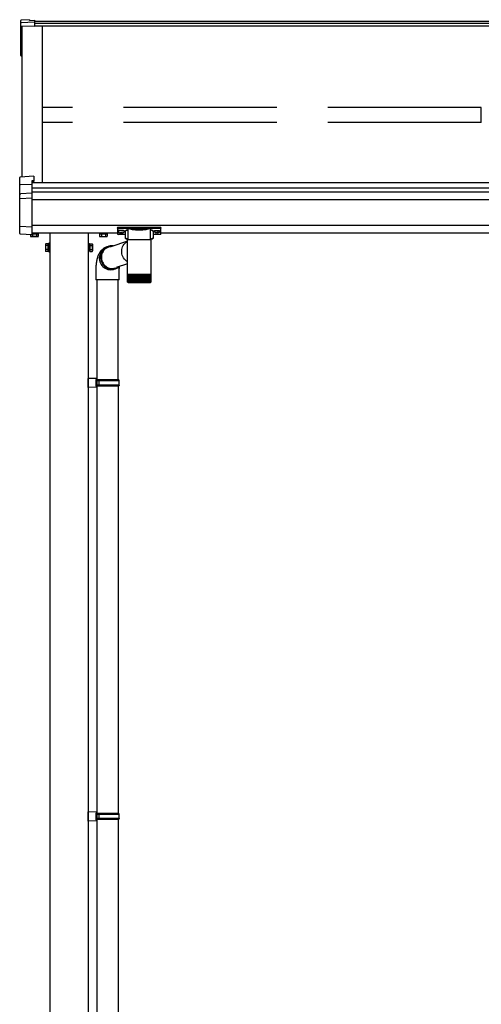
# Model space of a CAD drawing. Extents: x 0 to 1980, y 0 to 3207.
# Drawn here: x 533 to 623, y 2545 to 2738 of the extents above; entities that cross this region are included whole.
import ezdxf

# ---------------------------------------------------------------- set-up
doc = ezdxf.new("R2010")
doc.units = 0
doc.linetypes.add('YHIDDEN_1', pattern=[4, 3, -1])
doc.layers.add('YKK_A1', color=4, linetype='CONTINUOUS', lineweight=30)

msp = doc.modelspace()

# ---------------------------------------------------------------- linework, layer by layer
at = {"layer": 'YKK_A1'}
for p, q in [((533.25, 2737.22), (533.25, 2737.71)), ((534.95, 2737.89), (533.33, 2737.79)), ((534.95, 2737.89), (533.35, 2737.79)), ((533.35, 2737.32), (535.95, 2737.47)), ((534.95, 2737.89), (534.95, 2737.74)), ((534.95, 2737.89), (534.95, 2737.89)), ((534.95, 2737.74), (535.95, 2737.8)), ((535.95, 2737.8), (535.95, 2737.47)), ((897.95, 2737.57), (535.95, 2737.57)), ((535.95, 2737.47), (535.95, 2737.43)), ((535.95, 2737.43), (535.95, 2736.59)), ((533.25, 2736.6), (533.25, 2737.22)), ((533.25, 2731.03), (533.25, 2736.6)), ((533.45, 2736.63), (533.45, 2707.12)), ((533.45, 2736.63), (533.45, 2731.04)), ((897.95, 2737.14), (535.95, 2737.14)), ((897.95, 2736.61), (535.95, 2736.61)), ((537.45, 2736.61), (537.45, 2705.96)), ((533.25, 2730.92), (533.25, 2731.03)), ((533.35, 2730.82), (533.45, 2730.82)), ((898.45, 2705.96), (535.45, 2705.96)), ((898.45, 2704.93), (535.45, 2704.93)), ((898.45, 2704.15), (535.45, 2704.15)), ((898.45, 2702.62), (535.45, 2702.62)), ((898.45, 2697.62), (535.45, 2697.62)), ((535.2, 2695.84), (535.2, 2695.51)), ((535.3, 2695.45), (535.2, 2695.51)), ((536.6, 2695.45), (535.3, 2695.45)), ((551.9, 2696.12), (535.45, 2696.12)), ((552.2, 2696.12), (535.45, 2696.12)), ((535.58, 2695.92), (535.58, 2695.51)), ((536.33, 2695.92), (536.33, 2695.51)), ((536.6, 2695.45), (536.7, 2695.51)), ((536.7, 2695.92), (536.7, 2695.51)), ((538.95, 2696.12), (538.95, 2501.72)), ((546.45, 2696.12), (546.45, 2501.72)), ((548.7, 2695.92), (548.7, 2695.65)), ((548.7, 2695.65), (548.7, 2695.51)), ((548.8, 2695.45), (548.7, 2695.51)), ((548.8, 2695.45), (550.1, 2695.45)), ((549.08, 2695.92), (549.08, 2695.68)), ((549.08, 2695.68), (549.08, 2695.51)), ((549.83, 2695.92), (549.83, 2695.75)), ((549.83, 2695.75), (549.83, 2695.51)), ((550.1, 2695.45), (550.2, 2695.51)), ((550.2, 2695.92), (550.2, 2695.78)), ((550.2, 2695.78), (550.2, 2695.51)), ((552.36, 2696.5), (552.36, 2696.45)), ((552.7, 2696.23), (552.7, 2696.2)), ((552.9, 2696.32), (552.9, 2696.27)), ((552.9, 2696.32), (553, 2696.32)), ((552.9, 2696.18), (552.9, 2696.17)), ((553, 2696.32), (553, 2696.27)), ((553, 2696.18), (553, 2696.17)), ((553.2, 2696.23), (553.2, 2696.2)), ((553.54, 2696.5), (553.54, 2696.45)), ((559.36, 2696.5), (559.36, 2696.45)), ((559.7, 2696.23), (559.7, 2696.2)), ((559.9, 2696.32), (559.9, 2696.27)), ((560, 2696.32), (559.9, 2696.32)), ((559.9, 2696.18), (559.9, 2696.17)), ((560, 2696.32), (560, 2696.27)), ((560, 2696.18), (560, 2696.17)), ((560.2, 2696.23), (560.2, 2696.2)), ((560.54, 2696.5), (560.54, 2696.45)), ((873.2, 2696.12), (560.7, 2696.12)), ((538.08, 2693.97), (538.14, 2694.07)), ((538.08, 2693.97), (538.08, 2692.67)), ((538.63, 2694.07), (538.14, 2694.07)), ((538.63, 2693.69), (538.14, 2693.69)), ((538.63, 2692.57), (538.63, 2694.07)), ((538.79, 2694.02), (538.63, 2694.02)), ((538.63, 2694.02), (538.63, 2692.61)), ((538.63, 2693.34), (538.79, 2693.34)), ((538.63, 2693.29), (538.79, 2693.29)), ((538.95, 2694.17), (538.79, 2694.17)), ((538.79, 2694.17), (538.79, 2692.47)), ((538.79, 2692.61), (538.79, 2694.02)), ((538.95, 2692.47), (538.95, 2694.17)), ((546.45, 2694.17), (546.61, 2694.17)), ((546.61, 2694.17), (546.61, 2692.58)), ((546.61, 2694.02), (546.77, 2694.02)), ((546.61, 2692.61), (546.61, 2694.02)), ((546.77, 2693.34), (546.61, 2693.34)), ((546.77, 2693.29), (546.61, 2693.29)), ((546.77, 2692.57), (546.77, 2694.07)), ((546.77, 2694.07), (547.26, 2694.07)), ((546.77, 2694.02), (546.77, 2692.61)), ((546.77, 2693.69), (547.26, 2693.69)), ((547.32, 2693.97), (547.26, 2694.07)), ((547.32, 2693.97), (547.32, 2692.67)), ((549.49, 2693.11), (549.28, 2692.93)), ((549.72, 2693.27), (549.49, 2693.11)), ((549.76, 2693.2), (549.55, 2693.02)), ((549.97, 2693.39), (549.72, 2693.27)), ((549.94, 2693.13), (549.73, 2692.97)), ((549.99, 2693.35), (549.76, 2693.2)), ((550.17, 2693.27), (549.94, 2693.13)), ((550.14, 2693.45), (549.97, 2693.39)), ((550.24, 2693.48), (549.99, 2693.35)), ((550.41, 2693.54), (550.14, 2693.45)), ((550.41, 2693.37), (550.17, 2693.27)), ((550.5, 2693.57), (550.24, 2693.48)), ((550.66, 2693.44), (550.41, 2693.37)), ((550.77, 2693.62), (550.5, 2693.57)), ((550.92, 2693.47), (550.66, 2693.44)), ((551.05, 2693.64), (550.77, 2693.62)), ((554.16, 2694.54), (550.92, 2693.47)), ((551.33, 2693.62), (551.05, 2693.64)), ((551.35, 2693.62), (551.33, 2693.62)), ((553.04, 2692.94), (553.11, 2693.22)), ((553.11, 2693.22), (553.2, 2693.48)), ((553.2, 2693.48), (553.33, 2693.74)), ((553.33, 2693.74), (553.49, 2693.97)), ((553.49, 2693.97), (553.67, 2694.18)), ((553.67, 2694.18), (553.88, 2694.36)), ((553.88, 2694.36), (554.11, 2694.51)), ((554.11, 2694.51), (554.16, 2694.54)), ((538.08, 2692.67), (538.14, 2692.57)), ((538.63, 2692.94), (538.14, 2692.94)), ((538.63, 2692.57), (538.14, 2692.57)), ((538.63, 2692.61), (538.79, 2692.61)), ((538.79, 2692.47), (538.95, 2692.47)), ((546.77, 2692.61), (546.61, 2692.61)), ((546.77, 2692.94), (547.26, 2692.94)), ((546.77, 2692.57), (547.26, 2692.57)), ((547.32, 2692.67), (547.26, 2692.57)), ((548.65, 2691.69), (548.62, 2691.4)), ((548.62, 2691.4), (548.63, 2691.12)), ((548.71, 2691.97), (548.65, 2691.69)), ((548.81, 2692.24), (548.71, 2691.97)), ((548.93, 2692.49), (548.81, 2692.24)), ((548.92, 2691.78), (548.9, 2691.49)), ((548.9, 2691.49), (548.9, 2691.2)), ((548.9, 2691.2), (548.94, 2690.92)), ((548.99, 2692.06), (548.92, 2691.78)), ((549.09, 2692.72), (548.93, 2692.49)), ((549.08, 2692.32), (548.99, 2692.06)), ((549.09, 2691.82), (549.05, 2691.55)), ((549.05, 2691.55), (549.05, 2691.28)), ((549.05, 2691.28), (549.08, 2691.01)), ((549.21, 2692.57), (549.08, 2692.32)), ((549.28, 2692.93), (549.09, 2692.72)), ((549.16, 2692.08), (549.09, 2691.82)), ((549.26, 2692.33), (549.16, 2692.08)), ((549.37, 2692.81), (549.21, 2692.57)), ((549.39, 2692.57), (549.26, 2692.33)), ((549.55, 2693.02), (549.37, 2692.81)), ((549.55, 2692.78), (549.39, 2692.57)), ((549.73, 2692.97), (549.55, 2692.78)), ((553.02, 2692.66), (553.04, 2692.94)), ((553.02, 2692.37), (553.02, 2692.66)), ((553.06, 2692.09), (553.02, 2692.37)), ((553.14, 2691.81), (553.06, 2692.09)), ((553.25, 2691.54), (553.14, 2691.81)), ((553.39, 2691.29), (553.25, 2691.54)), ((553.56, 2691.06), (553.39, 2691.29)), ((548.63, 2691.12), (548.67, 2690.83)), ((548.67, 2690.83), (548.75, 2690.55)), ((548.75, 2690.55), (548.85, 2690.28)), ((548.85, 2690.28), (548.99, 2690.03)), ((548.94, 2690.92), (549.02, 2690.64)), ((548.99, 2690.03), (549.16, 2689.8)), ((549.02, 2690.64), (549.13, 2690.37)), ((549.08, 2691.01), (549.15, 2690.74)), ((549.13, 2690.37), (549.27, 2690.12)), ((549.15, 2690.74), (549.25, 2690.48)), ((549.16, 2689.8), (549.36, 2689.59)), ((549.25, 2690.48), (549.37, 2690.24)), ((549.27, 2690.12), (549.44, 2689.89)), ((549.36, 2689.59), (549.58, 2689.41)), ((549.37, 2690.24), (549.53, 2690.02)), ((549.44, 2689.89), (549.63, 2689.68)), ((549.53, 2690.02), (549.71, 2689.82)), ((549.58, 2689.41), (549.81, 2689.25)), ((549.63, 2689.68), (549.85, 2689.49)), ((549.71, 2689.82), (549.92, 2689.64)), ((549.81, 2689.25), (550.07, 2689.13)), ((549.85, 2689.49), (550.09, 2689.34)), ((549.92, 2689.64), (550.14, 2689.49)), ((550.09, 2689.34), (550.34, 2689.22)), ((550.14, 2689.49), (550.38, 2689.37)), ((550.38, 2689.37), (550.63, 2689.28)), ((550.63, 2689.28), (550.89, 2689.23)), ((550.89, 2689.23), (551.16, 2689.22)), ((554.16, 2690.11), (551.95, 2689.38)), ((553.75, 2690.85), (553.56, 2691.06)), ((553.97, 2690.67), (553.75, 2690.85)), ((554.16, 2690.54), (553.97, 2690.67)), ((547.95, 2688.97), (547.95, 2686.97)), ((550.07, 2689.13), (550.33, 2689.04)), ((550.33, 2689.04), (550.35, 2689.04)), ((550.34, 2689.22), (550.61, 2689.13)), ((550.35, 2689.04), (550.61, 2688.99)), ((550.61, 2689.13), (550.88, 2689.07)), ((550.61, 2688.99), (550.89, 2688.97)), ((550.88, 2689.07), (551.16, 2689.06)), ((551.44, 2689.04), (551.53, 2689.07)), ((551.53, 2689.07), (551.8, 2689.15)), ((552.55, 2686.97), (552.55, 2688.97)), ((548.15, 2666.22), (548.15, 2501.72)), ((552.35, 2666.22), (552.35, 2582.62)), ((552.35, 2581.42), (552.35, 2501.72))]:
    msp.add_line(p, q, dxfattribs=at)
at = {"layer": 'YKK_A1', "linetype": 'Continuous'}
for p, q in [((535.95, 2736.59), (533.45, 2736.63)), ((533.05, 2705.51), (533.05, 2707)), ((535.8, 2707.26), (533.15, 2707.1)), ((535.8, 2707.26), (535.8, 2706.37)), ((535.8, 2707.26), (535.8, 2707.26)), ((533.05, 2703.63), (533.05, 2705.51)), ((533.15, 2705.62), (535.45, 2705.74)), ((535.8, 2706.37), (535.45, 2706.35)), ((535.45, 2706.35), (535.45, 2705.74)), ((535.8, 2706.23), (535.45, 2706.2)), ((535.45, 2705.74), (535.45, 2705.64)), ((535.45, 2705.64), (535.45, 2703.99)), ((535.8, 2706.37), (535.8, 2706.23)), ((533.05, 2702.82), (533.05, 2703.63)), ((533.05, 2697.53), (533.05, 2702.82)), ((533.15, 2702.92), (535.45, 2703.04)), ((533.25, 2703.87), (535.45, 2703.99)), ((535.45, 2703.99), (535.45, 2703.89)), ((535.45, 2703.89), (535.45, 2703.04)), ((535.45, 2703.04), (535.45, 2702.94)), ((535.45, 2702.94), (535.45, 2697.43)), ((533.05, 2696.08), (533.05, 2697.53)), ((535.45, 2697.33), (533.15, 2697.44)), ((535.45, 2697.43), (535.45, 2697.33)), ((535.45, 2697.33), (535.45, 2695.83)), ((552.2, 2697.29), (552.2, 2697.18)), ((552.2, 2697.18), (552.2, 2695.98)), ((552.3, 2697.15), (552.3, 2697.32)), ((552.3, 2697.32), (560.6, 2697.32)), ((554.32, 2697.15), (552.3, 2697.15)), ((552.3, 2697.15), (552.3, 2697.1)), ((552.3, 2697.1), (554.32, 2697.1)), ((552.3, 2695.89), (552.3, 2697.1)), ((554.32, 2697.15), (554.32, 2697.1)), ((558.49, 2697.15), (554.42, 2697.15)), ((554.44, 2697.1), (558.47, 2697.1)), ((558.58, 2697.15), (558.58, 2697.1)), ((560.6, 2697.15), (558.58, 2697.15)), ((558.58, 2697.1), (560.6, 2697.1)), ((560.6, 2697.32), (560.6, 2697.15)), ((560.6, 2697.15), (560.6, 2697.1)), ((560.6, 2697.1), (560.6, 2695.89)), ((560.7, 2697.18), (560.7, 2697.29)), ((560.7, 2695.98), (560.7, 2697.18)), ((533.05, 2696.07), (533.05, 2696.08)), ((533.05, 2696.07), (533.05, 2696.07)), ((533.17, 2695.97), (533.15, 2695.97)), ((533.19, 2695.96), (533.17, 2695.97)), ((533.21, 2695.96), (533.19, 2695.96)), ((533.23, 2695.96), (533.21, 2695.96)), ((535.45, 2695.83), (533.23, 2695.96)), ((533.23, 2695.96), (533.23, 2695.96)), ((535.45, 2695.83), (535.45, 2695.83)), ((553.75, 2695.89), (552.3, 2695.89)), ((552.3, 2695.89), (552.3, 2695.88)), ((553.75, 2695.88), (552.3, 2695.88)), ((553.75, 2695.17), (553.75, 2696.43)), ((554.32, 2694.85), (554.32, 2696.9)), ((558.59, 2696.9), (558.59, 2694.85)), ((559.15, 2696.43), (559.15, 2695.17)), ((560.6, 2695.89), (559.15, 2695.89)), ((560.6, 2695.88), (559.15, 2695.88)), ((560.6, 2695.89), (560.6, 2695.88)), ((554.16, 2688.05), (554.16, 2694.85)), ((556.41, 2694.85), (554.16, 2694.85)), ((558.74, 2694.85), (556.41, 2694.85)), ((558.74, 2694.85), (558.74, 2688.05)), ((554.16, 2687.9), (554.16, 2688.05)), ((556.41, 2688.05), (554.16, 2688.05)), ((554.16, 2686.65), (554.16, 2687.9)), ((554.16, 2687.9), (554.17, 2687.9)), ((554.17, 2686.65), (554.17, 2687.9)), ((554.17, 2687.9), (554.19, 2687.9)), ((554.19, 2686.65), (554.19, 2687.9)), ((554.19, 2687.9), (554.23, 2687.9)), ((554.23, 2686.62), (554.23, 2687.9)), ((554.23, 2687.9), (554.28, 2687.9)), ((554.28, 2686.62), (554.28, 2687.9)), ((554.28, 2687.9), (554.36, 2687.9)), ((554.35, 2686.61), (554.35, 2687.9)), ((554.35, 2687.9), (554.35, 2686.52)), ((554.36, 2687.9), (554.45, 2687.9)), ((554.42, 2687.9), (554.42, 2686.52)), ((554.44, 2686.6), (554.44, 2687.9)), ((554.45, 2687.9), (554.55, 2687.9)), ((554.51, 2687.9), (554.51, 2686.52)), ((554.54, 2686.59), (554.54, 2687.9)), ((554.55, 2687.9), (554.67, 2687.9)), ((554.62, 2687.9), (554.62, 2686.52)), ((554.66, 2686.58), (554.66, 2687.9)), ((554.67, 2687.9), (554.8, 2687.9)), ((554.74, 2687.9), (554.74, 2686.52)), ((554.79, 2686.57), (554.79, 2687.9)), ((554.8, 2687.9), (554.94, 2687.9)), ((554.87, 2687.9), (554.87, 2686.52)), ((554.93, 2686.57), (554.93, 2687.9)), ((554.94, 2687.9), (555.1, 2687.9)), ((555.02, 2687.9), (555.02, 2686.52)), ((555.08, 2686.56), (555.08, 2687.9)), ((555.1, 2687.9), (555.27, 2687.9)), ((555.17, 2687.9), (555.17, 2686.52)), ((555.24, 2686.55), (555.24, 2687.9)), ((555.27, 2687.9), (555.44, 2687.9)), ((555.34, 2687.9), (555.34, 2686.52)), ((555.41, 2686.55), (555.41, 2687.9)), ((555.44, 2687.9), (555.63, 2687.9)), ((555.51, 2687.9), (555.51, 2686.52)), ((555.59, 2686.54), (555.59, 2687.9)), ((555.63, 2687.9), (555.81, 2687.9)), ((555.69, 2687.9), (555.69, 2686.52)), ((555.78, 2686.53), (555.78, 2687.9)), ((555.81, 2687.9), (556.01, 2687.9)), ((555.88, 2687.9), (555.88, 2686.52)), ((555.97, 2686.53), (555.97, 2687.9)), ((556.01, 2687.9), (556.21, 2687.9)), ((556.07, 2687.9), (556.07, 2686.52)), ((556.16, 2686.52), (556.16, 2687.9)), ((556.21, 2687.9), (556.41, 2687.9)), ((556.26, 2687.9), (556.26, 2686.52)), ((556.36, 2686.52), (556.36, 2687.9)), ((558.74, 2688.05), (556.41, 2688.05)), ((556.41, 2687.9), (556.61, 2687.9)), ((556.46, 2687.9), (556.46, 2686.52)), ((556.55, 2687.9), (556.55, 2686.52)), ((556.61, 2687.9), (556.8, 2687.9)), ((556.65, 2687.9), (556.65, 2686.52)), ((556.75, 2687.9), (556.75, 2686.52)), ((556.8, 2687.9), (557, 2687.9)), ((556.85, 2687.9), (556.85, 2686.53)), ((556.94, 2687.9), (556.94, 2686.52)), ((557, 2687.9), (557.19, 2687.9)), ((557.04, 2687.9), (557.04, 2686.53)), ((557.13, 2687.9), (557.13, 2686.52)), ((557.19, 2687.9), (557.38, 2687.9)), ((557.23, 2687.9), (557.23, 2686.54)), ((557.31, 2687.9), (557.31, 2686.52)), ((557.38, 2687.9), (557.56, 2687.9)), ((557.41, 2687.9), (557.41, 2686.54)), ((557.49, 2687.9), (557.49, 2686.52)), ((557.56, 2687.9), (557.73, 2687.9)), ((557.58, 2687.9), (557.58, 2686.55)), ((557.66, 2687.9), (557.66, 2686.52)), ((557.73, 2687.9), (557.89, 2687.9)), ((557.75, 2687.9), (557.75, 2686.56)), ((557.82, 2687.9), (557.82, 2686.52)), ((557.89, 2687.9), (558.04, 2687.9)), ((557.91, 2687.9), (557.91, 2686.57)), ((557.97, 2687.9), (557.97, 2686.52)), ((558.04, 2687.9), (558.18, 2687.9)), ((558.05, 2687.9), (558.05, 2686.57)), ((558.11, 2687.9), (558.11, 2686.52)), ((558.18, 2687.9), (558.3, 2687.9)), ((558.19, 2687.9), (558.19, 2686.58)), ((558.23, 2687.9), (558.23, 2686.52)), ((558.3, 2687.9), (558.41, 2687.9)), ((558.31, 2687.9), (558.31, 2686.59)), ((558.34, 2687.9), (558.34, 2686.52)), ((558.41, 2687.9), (558.51, 2687.9)), ((558.42, 2687.9), (558.42, 2686.6)), ((558.44, 2687.9), (558.44, 2686.52)), ((558.51, 2687.9), (558.51, 2686.6)), ((558.51, 2687.9), (558.59, 2687.9)), ((558.52, 2687.9), (558.52, 2686.52)), ((558.59, 2687.9), (558.59, 2686.61)), ((558.59, 2687.9), (558.65, 2687.9)), ((558.65, 2687.9), (558.65, 2686.65)), ((558.65, 2687.9), (558.7, 2687.9)), ((558.7, 2687.9), (558.7, 2686.63)), ((558.7, 2687.9), (558.73, 2687.9)), ((558.73, 2687.9), (558.73, 2686.64)), ((558.73, 2687.9), (558.74, 2687.9)), ((558.74, 2688.05), (558.74, 2687.9)), ((558.74, 2687.9), (558.74, 2686.65)), ((558.74, 2687.9), (558.74, 2687.9)), ((552.55, 2686.97), (547.95, 2686.97)), ((548.15, 2686.97), (548.15, 2667.42)), ((552.35, 2667.42), (552.35, 2686.97)), ((554.21, 2686.52), (554.21, 2686.52)), ((554.22, 2686.53), (554.22, 2686.52)), ((554.23, 2686.52), (554.22, 2686.52)), ((554.25, 2686.55), (554.25, 2686.52)), ((554.27, 2686.52), (554.25, 2686.52)), ((554.29, 2686.57), (554.29, 2686.52)), ((554.32, 2686.52), (554.29, 2686.52)), ((554.38, 2686.52), (554.35, 2686.52)), ((554.36, 2686.45), (556.41, 2686.45)), ((554.47, 2686.52), (554.42, 2686.52)), ((554.56, 2686.52), (554.51, 2686.52)), ((554.68, 2686.52), (554.62, 2686.52)), ((554.8, 2686.52), (554.74, 2686.52)), ((554.94, 2686.52), (554.87, 2686.52)), ((555.09, 2686.52), (555.02, 2686.52)), ((555.25, 2686.52), (555.17, 2686.52)), ((555.42, 2686.52), (555.34, 2686.52)), ((555.6, 2686.52), (555.51, 2686.52)), ((555.78, 2686.52), (555.69, 2686.52)), ((555.97, 2686.52), (555.88, 2686.52)), ((556.16, 2686.52), (556.07, 2686.52)), ((556.36, 2686.52), (556.26, 2686.52)), ((556.41, 2686.45), (558.54, 2686.45)), ((556.55, 2686.52), (556.46, 2686.52)), ((556.75, 2686.52), (556.65, 2686.52)), ((556.94, 2686.52), (556.85, 2686.52)), ((557.13, 2686.52), (557.04, 2686.52)), ((557.31, 2686.52), (557.22, 2686.52)), ((557.49, 2686.52), (557.4, 2686.52)), ((557.66, 2686.52), (557.58, 2686.52)), ((557.82, 2686.52), (557.74, 2686.52)), ((557.97, 2686.52), (557.9, 2686.52)), ((558.11, 2686.52), (558.04, 2686.52)), ((558.23, 2686.52), (558.17, 2686.52)), ((558.34, 2686.52), (558.29, 2686.52)), ((558.44, 2686.52), (558.39, 2686.52)), ((558.52, 2686.52), (558.48, 2686.52)), ((558.59, 2686.52), (558.56, 2686.52)), ((558.59, 2686.59), (558.59, 2686.52)), ((558.64, 2686.52), (558.62, 2686.52)), ((558.64, 2686.55), (558.64, 2686.52)), ((558.65, 2686.65), (558.65, 2686.62)), ((558.67, 2686.52), (558.66, 2686.52)), ((558.67, 2686.54), (558.67, 2686.52)), ((558.69, 2686.52), (558.68, 2686.52))]:
    msp.add_line(p, q, dxfattribs=at)
at = {"layer": 'YKK_A1', "linetype": 'YHIDDEN_1', "ltscale": 10}
for p, q in [((537.5, 2717.75), (537.5, 2720.71)), ((623.4, 2720.71), (537.5, 2720.71)), ((623.4, 2717.75), (623.4, 2720.71)), ((623.4, 2717.75), (537.5, 2717.75))]:
    msp.add_line(p, q, dxfattribs=at)
at = {"layer": 'YKK_A1', "linetype": 'YHIDDEN_1'}
for p, q in [((535.45, 2696), (536.7, 2696)), ((536.66, 2696), (535.45, 2696)), ((535.58, 2696), (535.58, 2695.92)), ((535.93, 2696), (535.93, 2696.12)), ((535.98, 2696), (535.98, 2696.12)), ((536.33, 2696), (536.33, 2695.92)), ((536.66, 2696.12), (536.66, 2696)), ((536.7, 2696), (536.7, 2695.92)), ((550.2, 2696), (548.7, 2696)), ((548.7, 2696), (548.7, 2695.92)), ((548.75, 2696.12), (548.75, 2696)), ((548.75, 2696), (550.16, 2696)), ((549.08, 2696), (549.08, 2695.92)), ((549.83, 2696), (549.83, 2695.92)), ((550.16, 2696), (550.16, 2696.12)), ((550.2, 2696), (550.2, 2695.92))]:
    msp.add_line(p, q, dxfattribs=at)
at = {"layer": 'YKK_A1', "linetype": 'Continuous', "ltscale": 20}
for p, q in [((548.15, 2667.67), (546.45, 2667.72)), ((546.45, 2665.92), (546.45, 2667.72)), ((548.15, 2667.47), (547.95, 2667.47)), ((547.95, 2667.47), (547.95, 2666.17)), ((552.45, 2667.42), (547.95, 2667.42)), ((552.45, 2666.22), (547.95, 2666.22)), ((548.15, 2666.17), (547.95, 2666.17)), ((548.15, 2667.67), (548.15, 2667.47)), ((548.15, 2667.42), (548.15, 2666.22)), ((552.55, 2667.22), (548.15, 2667.22)), ((552.55, 2666.42), (548.15, 2666.42)), ((548.15, 2666.17), (548.15, 2665.97)), ((548.6, 2667.22), (548.64, 2667.42)), ((548.6, 2666.42), (548.6, 2667.22)), ((548.6, 2666.42), (548.64, 2666.22)), ((552.55, 2667.22), (552.45, 2667.42)), ((552.55, 2666.42), (552.45, 2666.22)), ((552.55, 2666.42), (552.55, 2667.22)), ((548.15, 2665.97), (546.45, 2665.92)), ((548.15, 2582.87), (546.45, 2582.92)), ((546.45, 2581.12), (546.45, 2582.92)), ((548.15, 2582.67), (547.95, 2582.67)), ((547.95, 2582.67), (547.95, 2581.37)), ((552.45, 2582.62), (547.95, 2582.62)), ((552.45, 2581.42), (547.95, 2581.42)), ((548.15, 2581.37), (547.95, 2581.37)), ((548.15, 2582.87), (548.15, 2582.67)), ((548.15, 2582.62), (548.15, 2581.42)), ((552.55, 2582.42), (548.15, 2582.42)), ((552.55, 2581.62), (548.15, 2581.62)), ((548.15, 2581.37), (548.15, 2581.17)), ((548.6, 2582.42), (548.64, 2582.62)), ((548.6, 2581.62), (548.6, 2582.42)), ((548.6, 2581.62), (548.64, 2581.42)), ((552.55, 2582.42), (552.45, 2582.62)), ((552.55, 2581.62), (552.45, 2581.42)), ((552.55, 2581.62), (552.55, 2582.42)), ((548.15, 2581.17), (546.45, 2581.12))]:
    msp.add_line(p, q, dxfattribs=at)
at = {"layer": 'YKK_A1'}
for centre, radius, start, end in [((533.35, 2737.22), 0.0991, 93.0304, 179.5937), ((533.35, 2730.92), 0.1, 180, 270), ((535.39, 2695.78), 0.332, 235.6158, 304.3842), ((535.95, 2696.69), 1.24, 252.412, 287.588), ((536.52, 2695.78), 0.332, 235.6158, 304.3842), ((548.89, 2695.78), 0.332, 235.6158, 304.3842), ((549.45, 2696.69), 1.24, 252.412, 287.588), ((550.02, 2695.78), 0.332, 235.6158, 304.3842), ((538.41, 2693.88), 0.332, 145.6158, 214.3842), ((539.32, 2693.32), 1.24, 162.412, 197.588), ((546.99, 2693.88), 0.332, 325.6158, 34.3842), ((546.08, 2693.32), 1.24, 342.412, 17.588), ((538.41, 2692.76), 0.332, 145.6158, 214.3842), ((546.99, 2692.76), 0.332, 325.6158, 34.3842), ((551.15, 2691.21), 2.15, 270.3497, 310.9474), ((551.16, 2691.19), 1.98, 270.0543, 293.6683), ((550.89, 2691.09), 2.12, 269.9777, 285.028)]:
    msp.add_arc(centre, radius, start, end, dxfattribs=at)
at = {"layer": 'YKK_A1', "linetype": 'Continuous'}
for centre, radius, start, end in [((533.15, 2707), 0.1, 93.447, 180), ((533.15, 2702.82), 0.0991, 93.0304, 179.5936), ((533.15, 2703.63), 0.0948, 112.4245, 152.6416), ((533.26, 2703.72), 0.153, 95.9485, 182.1704), ((533.15, 2697.53), 0.0974, 181.2803, 267.9327), ((554.44, 2697.05), 0.052, 93.8613, 176.6654), ((558.47, 2697.05), 0.052, 3.3346, 86.1387), ((533.15, 2696.07), 0.1, 180, 205.8684), ((533.15, 2696.07), 0.1, 205.8659, 266.5025), ((552.3, 2695.98), 0.1, 180, 270), ((552.3, 2695.99), 0.0978, 181.3895, 271.3248), ((560.6, 2695.98), 0.1, 270, 0), ((560.6, 2695.99), 0.0978, 268.6752, 358.6105), ((554.36, 2686.65), 0.2, 215.6078, 270), ((558.54, 2686.65), 0.2, 270, 326.8586)]:
    msp.add_arc(centre, radius, start, end, dxfattribs=at)
at = {"layer": 'YKK_A1'}
for centre, major_axis, ratio, start_param, end_param in [((533.35, 2737.7), (0.0785, -0.0738), 0.8391, 2.299636, 3.809346), ((552.95, 2696.5), (-0.59, 0), 0.300706, 3.141593, 6.283185), ((552.95, 2696.45), (-0.59, 0), 0.300706, 3.141593, 6.283185), ((552.95, 2696.45), (-0.59, 0), 0.46726, 0, 3.141593), ((552.8, 2696.45), (-0.44, 0), 0.502493, 7.624705, 7.853982), ((552.8, 2696.45), (-0.44, 0), 0.570835, 7.624705, 7.853982), ((552.8, 2696.27), (0.1, 0), 0.417642, 4.712389, 6.283185), ((552.8, 2696.18), (0.1, 0), 0.18377, 6.283185, 7.853982), ((559.8, 2696.45), (-0.44, 0), 0.502493, 7.624705, 7.853982), ((559.8, 2696.45), (-0.44, 0), 0.570835, 7.624705, 7.853982), ((559.8, 2696.27), (0.1, 0), 0.417642, 4.712389, 6.283185), ((559.8, 2696.18), (0.1, 0), 0.18377, 0, 1.570796), ((559.8, 2696.18), (0.1, 0), 0.18377, 6.283185, 7.853982)]:
    msp.add_ellipse(centre, major_axis=major_axis, ratio=ratio, start_param=start_param, end_param=end_param, dxfattribs=at)
at = {"layer": 'YKK_A1', "linetype": 'Continuous'}
for centre, major_axis, ratio, start_param, end_param in [((533.15, 2705.52), (0.0763, 0.0703), 0.920019, 0.928528, 2.321663), ((533.15, 2705.51), (-0.07, 0.0718), 0.994621, 0.67834, 0.794914), ((533.15, 2703.62), (0.08, -0.0652), 0.919538, 3.355563, 3.78431)]:
    msp.add_ellipse(centre, major_axis=major_axis, ratio=ratio, start_param=start_param, end_param=end_param, dxfattribs=at)
at = {"layer": 'YKK_A1', "linetype": 'Continuous', "extrusion": (0, 0, -1)}
for centre, major_axis, ratio, start_param, end_param in [((552.3, 2697.29), (-0.1, 0), 0.315299, 0, 1.570796), ((552.3, 2697.18), (-0.1, 0), 0.366615, 4.712389, 6.283185), ((552.3, 2697.18), (-0.1, 0), 0.843474, 4.712389, 6.283185), ((556.45, 2696.95), (-2.18, 0), 0.315299, 6.170814, 6.504704), ((556.45, 2696.9), (-2.13, 0), 0.322683, 0.024126, 0.217539), ((556.45, 2697.17), (-2.13, 0), 0.216503, 3.397794, 6.026983), ((556.45, 2697.22), (-2.08, 0), 0.221695, 3.397794, 6.026983), ((556.45, 2696.9), (-2.13, 0), 0.322683, 2.924054, 3.141593), ((556.45, 2696.95), (-2.18, 0), 0.315299, 2.920073, 3.253964), ((560.6, 2697.29), (-0.1, 0), 0.315299, 1.570796, 3.141593), ((560.6, 2697.18), (-0.1, 0), 0.366615, 3.141593, 4.712389), ((560.6, 2697.18), (-0.1, 0), 0.843474, 3.141593, 4.712389), ((555.35, 2696.47), (-1.65, 0), 0.315299, 6.036376, 7.147418), ((555.35, 2696.43), (-1.6, 0), 0.325152, 0.012305, 0.867317), ((555.35, 2696.43), (-1.6, 0), 0.325152, 0, 0.012305), ((555.35, 2695.17), (-1.6, 0), 0.165307, 5.415868, 6.28624), ((556.45, 2696.9), (-2.13, 0), 0.322683, 0, 0.024126), ((557.55, 2696.43), (-1.6, 0), 0.325152, 2.274276, 3.141593), ((557.55, 2695.17), (-1.6, 0), 0.165307, 3.146011, 4.00891), ((557.55, 2696.47), (-1.65, 0), 0.315299, 2.27736, 3.388402)]:
    msp.add_ellipse(centre, major_axis=major_axis, ratio=ratio, start_param=start_param, end_param=end_param, dxfattribs=at)
at = {"layer": 'YKK_A1', "extrusion": (0, 0, -1)}
for centre, major_axis, ratio, start_param, end_param in [((553.1, 2696.27), (-0.1, 0), 0.417642, 4.712389, 6.283185), ((553.1, 2696.18), (-0.1, 0), 0.18377, 0, 1.570796), ((553.1, 2696.18), (-0.1, 0), 0.18377, 6.283185, 7.853982), ((553.1, 2696.45), (0.44, 0), 0.502493, 7.624705, 7.853982), ((553.1, 2696.45), (0.44, 0), 0.570835, 7.624705, 7.853982), ((559.95, 2696.5), (0.59, 0), 0.300706, 3.141593, 6.283185), ((559.95, 2696.45), (0.59, 0), 0.300706, 3.141593, 6.283185), ((559.95, 2696.45), (0.59, 0), 0.46726, 0, 3.141593), ((560.1, 2696.27), (-0.1, 0), 0.417642, 4.712389, 6.283185), ((560.1, 2696.18), (-0.1, 0), 0.18377, 6.283185, 7.853982), ((560.1, 2696.45), (0.44, 0), 0.502493, 7.624705, 7.853982), ((560.1, 2696.45), (0.44, 0), 0.570835, 7.624705, 7.853982)]:
    msp.add_ellipse(centre, major_axis=major_axis, ratio=ratio, start_param=start_param, end_param=end_param, dxfattribs=at)
at = {"layer": 'YKK_A1', "linetype": 'Continuous'}
for points, knots in [([(554.39, 2697.12), (554.39, 2697.12), (554.38, 2697.13), (554.35, 2697.14), (554.33, 2697.14), (554.32, 2697.15)], [0, 0, 0, 0, 0.164798, 0.58266, 1, 1, 1, 1]), ([(554.32, 2697.1), (554.33, 2697.1), (554.34, 2697.1), (554.35, 2697.09), (554.36, 2697.09), (554.36, 2697.08), (554.37, 2697.06), (554.37, 2697.05), (554.37, 2697.05)], [0, 0, 0, 0, 0.211155, 0.381233, 0.416038, 0.616807, 0.82785, 1, 1, 1, 1]), ([(554.37, 2697.08), (554.38, 2697.09), (554.38, 2697.1), (554.39, 2697.11), (554.39, 2697.12), (554.39, 2697.12)], [0, 0, 0, 0, 0.4644405, 0.9286094, 1, 1, 1, 1]), ([(554.37, 2697.08), (554.38, 2697.08), (554.38, 2697.06), (554.38, 2697.05), (554.39, 2697.05)], [0, 0, 0, 0, 0.447345, 1, 1, 1, 1]), ([(554.37, 2697.05), (554.37, 2697.05), (554.37, 2697.06), (554.37, 2697.07), (554.37, 2697.08)], [0, 0, 0, 0, 0.011151, 1, 1, 1, 1]), ([(554.42, 2697.15), (554.42, 2697.15), (554.41, 2697.15), (554.4, 2697.14), (554.4, 2697.12), (554.39, 2697.12)], [0, 0, 0, 0, 0.0105574, 0.215477, 1, 1, 1, 1]), ([(554.44, 2697.1), (554.43, 2697.1), (554.43, 2697.11), (554.42, 2697.12), (554.42, 2697.13), (554.42, 2697.14), (554.42, 2697.15)], [0, 0, 0, 0, 0.26542, 0.523517, 0.769224, 1, 1, 1, 1]), ([(558.49, 2697.15), (558.49, 2697.14), (558.49, 2697.13), (558.48, 2697.12), (558.48, 2697.11), (558.47, 2697.1), (558.47, 2697.1)], [0, 0, 0, 0, 0.230776, 0.476483, 0.73458, 1, 1, 1, 1]), ([(558.51, 2697.12), (558.51, 2697.12), (558.5, 2697.14), (558.49, 2697.15), (558.49, 2697.15), (558.49, 2697.15)], [0, 0, 0, 0, 0.784523, 0.9894426, 1, 1, 1, 1]), ([(558.58, 2697.15), (558.57, 2697.14), (558.55, 2697.14), (558.53, 2697.13), (558.52, 2697.12), (558.51, 2697.12)], [0, 0, 0, 0, 0.41734, 0.835202, 1, 1, 1, 1]), ([(558.51, 2697.12), (558.52, 2697.11), (558.53, 2697.1), (558.53, 2697.09), (558.53, 2697.08), (558.53, 2697.08)], [0, 0, 0, 0, 0.4630153, 0.9256872, 1, 1, 1, 1]), ([(558.52, 2697.05), (558.52, 2697.05), (558.53, 2697.06), (558.53, 2697.08), (558.53, 2697.08)], [0, 0, 0, 0, 0.552655, 1, 1, 1, 1]), ([(558.53, 2697.08), (558.53, 2697.07), (558.53, 2697.06), (558.54, 2697.05), (558.54, 2697.05)], [0, 0, 0, 0, 0.988849, 1, 1, 1, 1]), ([(558.54, 2697.05), (558.54, 2697.05), (558.54, 2697.06), (558.54, 2697.08), (558.55, 2697.09), (558.56, 2697.09), (558.57, 2697.1), (558.58, 2697.1), (558.58, 2697.1)], [0, 0, 0, 0, 0.172183, 0.383267, 0.584074, 0.765816, 0.788804, 1, 1, 1, 1]), ([(554.32, 2694.87), (554.28, 2694.88), (554.2, 2694.89), (554.09, 2694.92), (553.99, 2694.95), (553.91, 2694.98), (553.84, 2695.02), (553.8, 2695.06), (553.77, 2695.1), (553.75, 2695.14), (553.75, 2695.16), (553.75, 2695.17)], [0, 0, 0, 0, 0.121325, 0.258472, 0.397714, 0.540474, 0.689791, 0.798801, 0.88815, 0.970768, 1, 1, 1, 1]), ([(554.28, 2696.87), (554.28, 2696.87), (554.29, 2696.87), (554.3, 2696.86), (554.31, 2696.86), (554.32, 2696.85), (554.32, 2696.85)], [0, 0, 0, 0, 0.011758, 0.509139, 0.924553, 1, 1, 1, 1]), ([(558.59, 2696.85), (558.59, 2696.85), (558.59, 2696.86), (558.6, 2696.86), (558.62, 2696.87), (558.62, 2696.87), (558.62, 2696.87)], [0, 0, 0, 0, 0.075447, 0.490861, 0.988242, 1, 1, 1, 1]), ([(559.15, 2695.16), (559.15, 2695.15), (559.15, 2695.12), (559.12, 2695.07), (559.09, 2695.04), (559.04, 2695), (558.97, 2694.97), (558.88, 2694.94), (558.77, 2694.91), (558.67, 2694.89), (558.61, 2694.88), (558.59, 2694.87)], [0, 0, 0, 0, 0.068953, 0.154219, 0.245972, 0.357694, 0.500563, 0.654168, 0.799891, 0.940958, 1, 1, 1, 1]), ([(554.21, 2686.52), (554.2, 2686.53), (554.18, 2686.55), (554.17, 2686.6), (554.16, 2686.63), (554.16, 2686.65), (554.16, 2686.65)], [0, 0, 0, 0, 0.251358, 0.638992, 0.994191, 1, 1, 1, 1]), ([(554.22, 2686.52), (554.21, 2686.53), (554.19, 2686.55), (554.17, 2686.6), (554.17, 2686.63), (554.17, 2686.65), (554.17, 2686.65)], [0, 0, 0, 0, 0.251356, 0.63899, 0.994191, 1, 1, 1, 1]), ([(554.17, 2686.65), (554.17, 2686.65), (554.17, 2686.62), (554.17, 2686.58), (554.19, 2686.54), (554.21, 2686.52), (554.21, 2686.52)], [0, 0, 0, 0, 0.005813, 0.52705, 0.841295, 1, 1, 1, 1]), ([(554.25, 2686.52), (554.24, 2686.53), (554.22, 2686.55), (554.2, 2686.6), (554.19, 2686.63), (554.19, 2686.65), (554.19, 2686.65)], [0, 0, 0, 0, 0.251353, 0.638985, 0.994191, 1, 1, 1, 1]), ([(554.19, 2686.65), (554.19, 2686.65), (554.19, 2686.62), (554.19, 2686.58), (554.21, 2686.54), (554.23, 2686.52), (554.23, 2686.52)], [0, 0, 0, 0, 0.005813, 0.52705, 0.841292, 1, 1, 1, 1]), ([(554.29, 2686.52), (554.28, 2686.53), (554.26, 2686.55), (554.24, 2686.6), (554.23, 2686.63), (554.23, 2686.65), (554.23, 2686.65)], [0, 0, 0, 0, 0.251347, 0.638976, 0.994191, 1, 1, 1, 1]), ([(554.23, 2686.65), (554.23, 2686.65), (554.23, 2686.62), (554.23, 2686.58), (554.25, 2686.54), (554.26, 2686.52), (554.27, 2686.52)], [0, 0, 0, 0, 0.005813, 0.52705, 0.841293, 1, 1, 1, 1]), ([(554.35, 2686.52), (554.34, 2686.53), (554.32, 2686.55), (554.3, 2686.6), (554.29, 2686.63), (554.28, 2686.65), (554.28, 2686.65)], [0, 0, 0, 0, 0.251339, 0.638963, 0.994191, 1, 1, 1, 1]), ([(554.28, 2686.65), (554.28, 2686.65), (554.28, 2686.62), (554.28, 2686.58), (554.3, 2686.54), (554.31, 2686.52), (554.32, 2686.52)], [0, 0, 0, 0, 0.005813, 0.52705, 0.841292, 1, 1, 1, 1]), ([(554.36, 2686.65), (554.36, 2686.65), (554.35, 2686.62), (554.35, 2686.58), (554.37, 2686.54), (554.38, 2686.52), (554.38, 2686.52)], [0, 0, 0, 0, 0.005813, 0.52705, 0.84129, 1, 1, 1, 1]), ([(554.42, 2686.52), (554.42, 2686.53), (554.4, 2686.55), (554.37, 2686.6), (554.36, 2686.63), (554.36, 2686.65), (554.36, 2686.65)], [0, 0, 0, 0, 0.251327, 0.638946, 0.994191, 1, 1, 1, 1]), ([(554.45, 2686.65), (554.45, 2686.65), (554.44, 2686.62), (554.44, 2686.58), (554.45, 2686.54), (554.46, 2686.52), (554.47, 2686.52)], [0, 0, 0, 0, 0.005813, 0.52705, 0.841287, 1, 1, 1, 1]), ([(554.51, 2686.52), (554.51, 2686.53), (554.49, 2686.55), (554.46, 2686.6), (554.45, 2686.63), (554.45, 2686.65), (554.45, 2686.65)], [0, 0, 0, 0, 0.251313, 0.638922, 0.994191, 1, 1, 1, 1]), ([(554.55, 2686.65), (554.55, 2686.65), (554.54, 2686.62), (554.54, 2686.58), (554.55, 2686.54), (554.56, 2686.52), (554.56, 2686.52)], [0, 0, 0, 0, 0.005813, 0.52705, 0.841284, 1, 1, 1, 1]), ([(554.62, 2686.52), (554.61, 2686.53), (554.59, 2686.55), (554.57, 2686.6), (554.55, 2686.63), (554.55, 2686.65), (554.55, 2686.65)], [0, 0, 0, 0, 0.251293, 0.638895, 0.994191, 1, 1, 1, 1]), ([(554.67, 2686.65), (554.67, 2686.65), (554.66, 2686.62), (554.65, 2686.58), (554.66, 2686.54), (554.67, 2686.52), (554.68, 2686.52)], [0, 0, 0, 0, 0.0058129, 0.5270502, 0.8412803, 1, 1, 1, 1]), ([(554.74, 2686.52), (554.73, 2686.53), (554.71, 2686.55), (554.69, 2686.6), (554.67, 2686.63), (554.67, 2686.65), (554.67, 2686.65)], [0, 0, 0, 0, 0.251269, 0.638857, 0.994191, 1, 1, 1, 1]), ([(554.8, 2686.65), (554.8, 2686.65), (554.79, 2686.62), (554.78, 2686.58), (554.79, 2686.54), (554.8, 2686.52), (554.8, 2686.52)], [0, 0, 0, 0, 0.005813, 0.5270504, 0.8412746, 1, 1, 1, 1]), ([(554.87, 2686.52), (554.86, 2686.53), (554.85, 2686.55), (554.82, 2686.6), (554.81, 2686.63), (554.8, 2686.65), (554.8, 2686.65)], [0, 0, 0, 0, 0.251236, 0.638811, 0.994191, 1, 1, 1, 1]), ([(554.94, 2686.65), (554.94, 2686.65), (554.94, 2686.62), (554.93, 2686.58), (554.93, 2686.54), (554.94, 2686.52), (554.94, 2686.52)], [0, 0, 0, 0, 0.005813, 0.52705, 0.841278, 1, 1, 1, 1]), ([(555.02, 2686.52), (555.01, 2686.53), (554.99, 2686.55), (554.97, 2686.6), (554.95, 2686.63), (554.94, 2686.65), (554.94, 2686.65)], [0, 0, 0, 0, 0.251275, 0.638868, 0.994191, 1, 1, 1, 1]), ([(555.1, 2686.65), (555.1, 2686.65), (555.09, 2686.62), (555.08, 2686.58), (555.08, 2686.54), (555.09, 2686.52), (555.09, 2686.52)], [0, 0, 0, 0, 0.005813, 0.52705, 0.841283, 1, 1, 1, 1]), ([(555.17, 2686.52), (555.17, 2686.53), (555.15, 2686.55), (555.12, 2686.6), (555.11, 2686.63), (555.1, 2686.65), (555.1, 2686.65)], [0, 0, 0, 0, 0.2512984, 0.6389028, 0.9941909, 1, 1, 1, 1]), ([(555.27, 2686.65), (555.27, 2686.65), (555.26, 2686.62), (555.24, 2686.58), (555.24, 2686.54), (555.25, 2686.52), (555.25, 2686.52)], [0, 0, 0, 0, 0.005813, 0.52705, 0.841286, 1, 1, 1, 1]), ([(555.34, 2686.52), (555.33, 2686.53), (555.32, 2686.55), (555.29, 2686.6), (555.27, 2686.63), (555.27, 2686.65), (555.27, 2686.65)], [0, 0, 0, 0, 0.251316, 0.63893, 0.994191, 1, 1, 1, 1]), ([(555.44, 2686.65), (555.44, 2686.65), (555.43, 2686.62), (555.42, 2686.58), (555.41, 2686.54), (555.42, 2686.52), (555.42, 2686.52)], [0, 0, 0, 0, 0.005813, 0.52705, 0.841289, 1, 1, 1, 1]), ([(555.51, 2686.52), (555.5, 2686.53), (555.49, 2686.55), (555.47, 2686.6), (555.45, 2686.63), (555.44, 2686.65), (555.44, 2686.65)], [0, 0, 0, 0, 0.2513302, 0.6389496, 0.9941911, 1, 1, 1, 1]), ([(555.63, 2686.65), (555.63, 2686.65), (555.61, 2686.62), (555.6, 2686.58), (555.59, 2686.54), (555.6, 2686.52), (555.6, 2686.52)], [0, 0, 0, 0, 0.005813, 0.52705, 0.84129, 1, 1, 1, 1]), ([(555.69, 2686.52), (555.69, 2686.53), (555.68, 2686.55), (555.65, 2686.6), (555.63, 2686.63), (555.63, 2686.65), (555.63, 2686.65)], [0, 0, 0, 0, 0.251341, 0.638966, 0.994191, 1, 1, 1, 1]), ([(555.81, 2686.65), (555.81, 2686.65), (555.8, 2686.62), (555.79, 2686.58), (555.78, 2686.54), (555.78, 2686.52), (555.78, 2686.52)], [0, 0, 0, 0, 0.005813, 0.5270503, 0.8412922, 1, 1, 1, 1]), ([(555.88, 2686.52), (555.87, 2686.53), (555.86, 2686.55), (555.84, 2686.6), (555.82, 2686.63), (555.81, 2686.65), (555.81, 2686.65)], [0, 0, 0, 0, 0.25135, 0.638979, 0.994191, 1, 1, 1, 1]), ([(556.01, 2686.65), (556.01, 2686.65), (556, 2686.62), (555.98, 2686.58), (555.97, 2686.54), (555.97, 2686.52), (555.97, 2686.52)], [0, 0, 0, 0, 0.005813, 0.527051, 0.841293, 1, 1, 1, 1]), ([(556.07, 2686.52), (556.06, 2686.53), (556.06, 2686.55), (556.03, 2686.6), (556.02, 2686.63), (556.01, 2686.65), (556.01, 2686.65)], [0, 0, 0, 0, 0.251354, 0.638985, 0.994191, 1, 1, 1, 1]), ([(556.21, 2686.65), (556.21, 2686.65), (556.19, 2686.62), (556.18, 2686.58), (556.16, 2686.54), (556.16, 2686.52), (556.16, 2686.52)], [0, 0, 0, 0, 0.005813, 0.52705, 0.8412951, 1, 1, 1, 1]), ([(556.26, 2686.52), (556.26, 2686.53), (556.25, 2686.55), (556.23, 2686.6), (556.21, 2686.63), (556.21, 2686.65), (556.21, 2686.65)], [0, 0, 0, 0, 0.251357, 0.63899, 0.994191, 1, 1, 1, 1]), ([(556.41, 2686.65), (556.41, 2686.65), (556.39, 2686.62), (556.37, 2686.58), (556.36, 2686.54), (556.36, 2686.52), (556.36, 2686.52)], [0, 0, 0, 0, 0.005813, 0.52705, 0.841295, 1, 1, 1, 1]), ([(556.46, 2686.52), (556.46, 2686.53), (556.45, 2686.55), (556.43, 2686.6), (556.41, 2686.63), (556.41, 2686.65), (556.41, 2686.65)], [0, 0, 0, 0, 0.251358, 0.638992, 0.994191, 1, 1, 1, 1]), ([(556.61, 2686.65), (556.61, 2686.65), (556.59, 2686.62), (556.57, 2686.58), (556.56, 2686.54), (556.55, 2686.52), (556.55, 2686.52)], [0, 0, 0, 0, 0.005813, 0.52705, 0.841295, 1, 1, 1, 1]), ([(556.65, 2686.52), (556.65, 2686.53), (556.65, 2686.55), (556.63, 2686.6), (556.61, 2686.63), (556.61, 2686.65), (556.61, 2686.65)], [0, 0, 0, 0, 0.251356, 0.63899, 0.994191, 1, 1, 1, 1]), ([(556.8, 2686.65), (556.8, 2686.65), (556.79, 2686.62), (556.77, 2686.58), (556.75, 2686.54), (556.75, 2686.52), (556.75, 2686.52)], [0, 0, 0, 0, 0.005813, 0.52705, 0.841292, 1, 1, 1, 1]), ([(556.85, 2686.52), (556.85, 2686.53), (556.85, 2686.55), (556.83, 2686.6), (556.81, 2686.63), (556.8, 2686.65), (556.8, 2686.65)], [0, 0, 0, 0, 0.251353, 0.638985, 0.994191, 1, 1, 1, 1]), ([(557, 2686.65), (557, 2686.65), (556.99, 2686.62), (556.97, 2686.58), (556.95, 2686.54), (556.94, 2686.52), (556.94, 2686.52)], [0, 0, 0, 0, 0.005813, 0.52705, 0.841293, 1, 1, 1, 1]), ([(557.04, 2686.52), (557.04, 2686.53), (557.04, 2686.55), (557.02, 2686.6), (557.01, 2686.63), (557, 2686.65), (557, 2686.65)], [0, 0, 0, 0, 0.251347, 0.638976, 0.994191, 1, 1, 1, 1]), ([(557.19, 2686.65), (557.19, 2686.65), (557.18, 2686.62), (557.16, 2686.58), (557.14, 2686.54), (557.13, 2686.52), (557.13, 2686.52)], [0, 0, 0, 0, 0.005813, 0.52705, 0.841292, 1, 1, 1, 1]), ([(557.22, 2686.52), (557.22, 2686.53), (557.23, 2686.55), (557.21, 2686.6), (557.2, 2686.63), (557.19, 2686.65), (557.19, 2686.65)], [0, 0, 0, 0, 0.251339, 0.638963, 0.994191, 1, 1, 1, 1]), ([(557.38, 2686.65), (557.38, 2686.65), (557.37, 2686.62), (557.35, 2686.58), (557.32, 2686.54), (557.31, 2686.52), (557.31, 2686.52)], [0, 0, 0, 0, 0.005813, 0.52705, 0.84129, 1, 1, 1, 1]), ([(557.4, 2686.52), (557.4, 2686.53), (557.41, 2686.55), (557.4, 2686.6), (557.39, 2686.63), (557.38, 2686.65), (557.38, 2686.65)], [0, 0, 0, 0, 0.251327, 0.638946, 0.994191, 1, 1, 1, 1]), ([(557.56, 2686.65), (557.56, 2686.65), (557.55, 2686.62), (557.53, 2686.58), (557.5, 2686.54), (557.49, 2686.52), (557.49, 2686.52)], [0, 0, 0, 0, 0.005813, 0.52705, 0.841287, 1, 1, 1, 1]), ([(557.58, 2686.52), (557.58, 2686.53), (557.59, 2686.55), (557.58, 2686.6), (557.56, 2686.63), (557.56, 2686.65), (557.56, 2686.65)], [0, 0, 0, 0, 0.251313, 0.638922, 0.994191, 1, 1, 1, 1]), ([(557.73, 2686.65), (557.73, 2686.65), (557.72, 2686.62), (557.7, 2686.58), (557.67, 2686.54), (557.66, 2686.52), (557.66, 2686.52)], [0, 0, 0, 0, 0.005813, 0.52705, 0.841284, 1, 1, 1, 1]), ([(557.74, 2686.52), (557.74, 2686.53), (557.75, 2686.55), (557.75, 2686.6), (557.73, 2686.63), (557.73, 2686.65), (557.73, 2686.65)], [0, 0, 0, 0, 0.251293, 0.638895, 0.994191, 1, 1, 1, 1]), ([(557.89, 2686.65), (557.89, 2686.65), (557.88, 2686.62), (557.86, 2686.58), (557.83, 2686.54), (557.82, 2686.52), (557.82, 2686.52)], [0, 0, 0, 0, 0.0058129, 0.5270502, 0.8412803, 1, 1, 1, 1]), ([(557.9, 2686.52), (557.9, 2686.53), (557.91, 2686.55), (557.91, 2686.6), (557.89, 2686.63), (557.89, 2686.65), (557.89, 2686.65)], [0, 0, 0, 0, 0.251269, 0.638857, 0.994191, 1, 1, 1, 1]), ([(558.04, 2686.65), (558.04, 2686.65), (558.03, 2686.62), (558.01, 2686.58), (557.98, 2686.54), (557.97, 2686.52), (557.97, 2686.52)], [0, 0, 0, 0, 0.005813, 0.52705, 0.841272, 1, 1, 1, 1]), ([(558.04, 2686.52), (558.04, 2686.53), (558.06, 2686.55), (558.05, 2686.6), (558.04, 2686.63), (558.04, 2686.65), (558.04, 2686.65)], [0, 0, 0, 0, 0.2512467, 0.6388242, 0.9941912, 1, 1, 1, 1]), ([(558.18, 2686.65), (558.18, 2686.65), (558.17, 2686.62), (558.15, 2686.58), (558.12, 2686.54), (558.11, 2686.52), (558.11, 2686.52)], [0, 0, 0, 0, 0.005813, 0.52705, 0.841278, 1, 1, 1, 1]), ([(558.17, 2686.52), (558.18, 2686.53), (558.19, 2686.55), (558.19, 2686.6), (558.18, 2686.63), (558.18, 2686.65), (558.18, 2686.65)], [0, 0, 0, 0, 0.251275, 0.638868, 0.994191, 1, 1, 1, 1]), ([(558.3, 2686.65), (558.3, 2686.65), (558.29, 2686.62), (558.28, 2686.58), (558.25, 2686.54), (558.24, 2686.52), (558.23, 2686.52)], [0, 0, 0, 0, 0.005813, 0.52705, 0.841283, 1, 1, 1, 1]), ([(558.29, 2686.52), (558.3, 2686.53), (558.31, 2686.55), (558.31, 2686.6), (558.31, 2686.63), (558.3, 2686.65), (558.3, 2686.65)], [0, 0, 0, 0, 0.2512984, 0.6389028, 0.9941909, 1, 1, 1, 1]), ([(558.41, 2686.65), (558.41, 2686.65), (558.41, 2686.62), (558.39, 2686.58), (558.36, 2686.54), (558.35, 2686.52), (558.34, 2686.52)], [0, 0, 0, 0, 0.005813, 0.52705, 0.841286, 1, 1, 1, 1]), ([(558.39, 2686.52), (558.4, 2686.53), (558.42, 2686.55), (558.42, 2686.6), (558.42, 2686.63), (558.41, 2686.65), (558.41, 2686.65)], [0, 0, 0, 0, 0.251316, 0.63893, 0.994191, 1, 1, 1, 1]), ([(558.51, 2686.65), (558.51, 2686.65), (558.5, 2686.62), (558.49, 2686.58), (558.46, 2686.54), (558.45, 2686.52), (558.44, 2686.52)], [0, 0, 0, 0, 0.005813, 0.52705, 0.841289, 1, 1, 1, 1]), ([(558.48, 2686.52), (558.49, 2686.53), (558.51, 2686.55), (558.51, 2686.6), (558.51, 2686.63), (558.51, 2686.65), (558.51, 2686.65)], [0, 0, 0, 0, 0.2513302, 0.6389496, 0.9941911, 1, 1, 1, 1]), ([(558.59, 2686.65), (558.59, 2686.65), (558.58, 2686.62), (558.57, 2686.58), (558.54, 2686.54), (558.53, 2686.52), (558.52, 2686.52)], [0, 0, 0, 0, 0.005813, 0.52705, 0.84129, 1, 1, 1, 1]), ([(558.56, 2686.52), (558.57, 2686.53), (558.58, 2686.55), (558.59, 2686.6), (558.59, 2686.63), (558.59, 2686.65), (558.59, 2686.65)], [0, 0, 0, 0, 0.251341, 0.638966, 0.994191, 1, 1, 1, 1]), ([(558.65, 2686.65), (558.65, 2686.65), (558.65, 2686.62), (558.64, 2686.58), (558.61, 2686.54), (558.59, 2686.52), (558.59, 2686.52)], [0, 0, 0, 0, 0.005813, 0.5270503, 0.8412922, 1, 1, 1, 1]), ([(558.62, 2686.52), (558.62, 2686.53), (558.64, 2686.55), (558.65, 2686.6), (558.65, 2686.63), (558.65, 2686.65), (558.65, 2686.65)], [0, 0, 0, 0, 0.25135, 0.638979, 0.994191, 1, 1, 1, 1]), ([(558.7, 2686.65), (558.7, 2686.65), (558.7, 2686.62), (558.69, 2686.58), (558.66, 2686.54), (558.64, 2686.52), (558.64, 2686.52)], [0, 0, 0, 0, 0.005813, 0.527051, 0.841293, 1, 1, 1, 1]), ([(558.66, 2686.52), (558.67, 2686.53), (558.69, 2686.55), (558.7, 2686.58), (558.7, 2686.6), (558.7, 2686.61)], [0, 0, 0, 0, 0.351325, 0.89313, 1, 1, 1, 1]), ([(558.73, 2686.65), (558.73, 2686.65), (558.73, 2686.62), (558.72, 2686.58), (558.69, 2686.54), (558.68, 2686.52), (558.67, 2686.52)], [0, 0, 0, 0, 0.005813, 0.52705, 0.8412951, 1, 1, 1, 1]), ([(558.68, 2686.52), (558.69, 2686.53), (558.71, 2686.55), (558.73, 2686.6), (558.73, 2686.63), (558.73, 2686.65), (558.73, 2686.65)], [0, 0, 0, 0, 0.251357, 0.63899, 0.994191, 1, 1, 1, 1]), ([(558.74, 2686.65), (558.74, 2686.65), (558.74, 2686.62), (558.73, 2686.58), (558.71, 2686.54), (558.7, 2686.52), (558.69, 2686.52)], [0, 0, 0, 0, 0.005813, 0.52705, 0.841295, 1, 1, 1, 1]), ([(558.7, 2686.63), (558.7, 2686.63), (558.7, 2686.64), (558.7, 2686.65), (558.7, 2686.65)], [0, 0, 0, 0, 0.9578107, 1, 1, 1, 1]), ([(558.71, 2686.54), (558.71, 2686.54), (558.72, 2686.55), (558.72, 2686.56), (558.72, 2686.57)], [0, 0, 0, 0, 0.25975, 1, 1, 1, 1])]:
    msp.add_open_spline(points, degree=3, knots=knots, dxfattribs=at)
at = {"layer": 'YKK_A1'}
for points, knots in [([(550.14, 2693.45), (550.05, 2693.42), (549.88, 2693.36), (549.65, 2693.24), (549.43, 2693.1), (549.23, 2692.95), (549.05, 2692.77), (548.88, 2692.58), (548.73, 2692.38), (548.6, 2692.16), (548.47, 2691.92), (548.36, 2691.65), (548.26, 2691.34), (548.16, 2691), (548.09, 2690.65), (548.04, 2690.29), (548, 2689.94), (547.97, 2689.6), (547.95, 2689.27), (547.95, 2689.06), (547.95, 2688.97)], [0, 0, 0, 0, 0.049078, 0.096066, 0.142715, 0.189187, 0.235759, 0.282825, 0.330973, 0.381102, 0.434547, 0.493161, 0.558804, 0.630596, 0.700785, 0.766803, 0.829676, 0.890552, 0.950245, 1, 1, 1, 1]), ([(552.55, 2688.97), (552.55, 2689.01), (552.55, 2689.11), (552.56, 2689.28), (552.57, 2689.45), (552.58, 2689.55), (552.59, 2689.59)], [0, 0, 0, 0, 0.1670523, 0.4527512, 0.7352472, 0.9527839, 0.9527839, 0.9527839, 0.9527839]), ([(551.61, 2689.1), (551.56, 2689.08), (551.5, 2689.06), (551.44, 2689.04), (551.44, 2689.04)], [0, 0, 0, 0, 0.846914, 1, 1, 1, 1])]:
    msp.add_open_spline(points, degree=3, knots=knots, dxfattribs=at)

doc.saveas('drawing.dxf')
